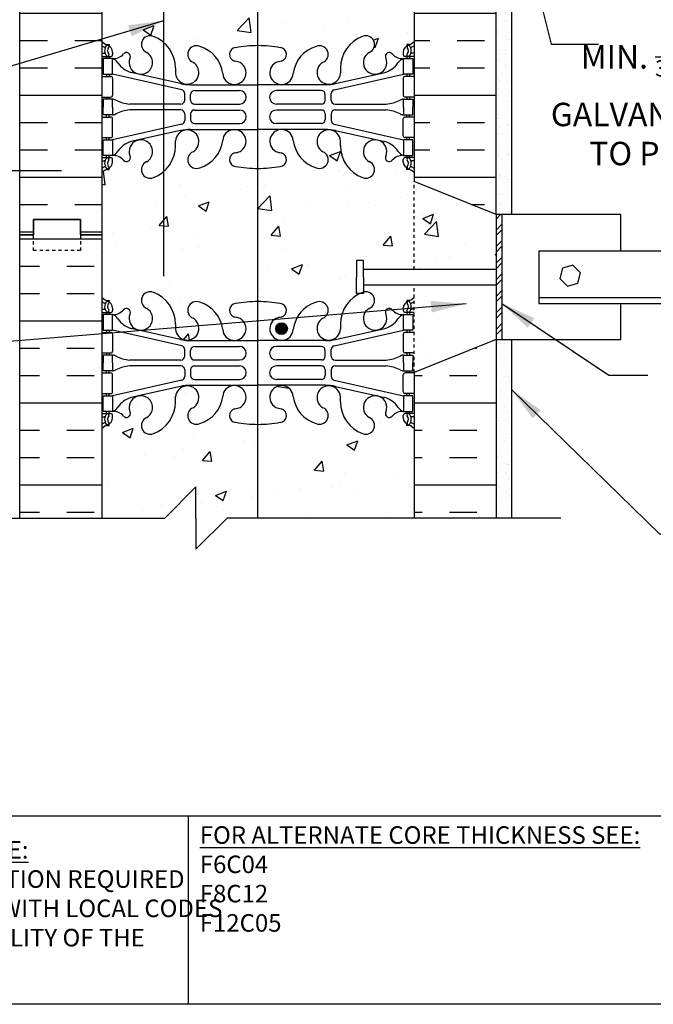
# Model space of a CAD drawing. Units: inches. Extents: x 242.4 to 299.6, y 180 to 251.1.
# Drawn here: x 264.7 to 285, y 180 to 211.5 of the extents above; entities that cross this region are included whole.
import ezdxf

# ---------------------------------------------------------------- set-up
doc = ezdxf.new("R2010")
doc.units = ezdxf.units.IN
doc.header["$LTSCALE"] = 0.5
doc.header["$MEASUREMENT"] = 0
doc.linetypes.add('DASHED2', pattern=[0.375, 0.25, -0.125])
for name, color, linetype in [('HATCH', 12, 'Continuous'), ('line25', 2, 'Continuous'), ('LINE3', 3, 'Continuous'), ('LINE50', 5, 'Continuous'), ('LINE9', 9, 'Continuous'), ('TEXT', 4, 'Continuous'), ('Web_Edge', 9, 'Continuous')]:
    doc.layers.add(name, color=color, linetype=linetype)
doc.styles.add('DIM', font='romans.shx', dxfattribs={"width": 0.7})
doc.styles.add('ROMANS', font='romans.shx', dxfattribs={"height": 1.125})
doc.styles.get("Standard").update_dxf_attribs({"font": 'romans.shx', "height": 1.125})
doc.dimstyles.new('ext_12', dxfattribs={"dimscale": 12, "dimtxt": 0.09375, "dimasz": 0.09375, "dimexe": 0.09375, "dimexo": 0.0625, "dimgap": 0.0625, "dimtad": 1, "dimdec": 1, "dimzin": 3, "dimdsep": 46, "dimlunit": 4, "dimtxsty": 'DIM', "dimcen": 0.09, "dimdle": 0.09375, "dimclrt": 4, "dimadec": 0, "dimazin": 0, "dimtfac": 1, "dimtdec": 1, "dimtmove": 2, "dimatfit": 3, "dimfxl": 0, "dimfrac": 2, "dimtolj": 1, "dimtzin": 0, "dimarcsym": 0})
pattern_1 = [(37.5, (-108.9242, -27.88377), (-0.01574834, 0.48170594), [0, -0.38, 0, -0.425, 0, -0.40625]), (7.5, (-108.9242, -27.8838), (0.4424442, 0.7055365), [0, -0.205, 0, -0.3425, 0, -0.13125]), (327.5, (-109.2317, -27.88377), (0.77853547, 0.00141476), [0, -0.125, 0, -0.45, 0, -0.5875]), (317.5, (-109.2317, -27.8838), (0.75153165, 0.2194189), [0, -0.0625, 0, -0.295, 0, -0.3375])]

msp = doc.modelspace()

# ---------------------------------------------------------------- hatches: boundary and pattern name
at = {"layer": 'HATCH'}
h = msp.add_hatch(dxfattribs=at)
h.set_pattern_fill('AR-CONC', color=256, scale=0.5, style=0)
h.set_pattern_definition([(50, (273.696, 237.8032), (3.5863, -0.31376), [0.375, -4.125]), (355, (273.696, 237.803), (-0.69376, 3.76096), [0.3, -3.3]), (100.451, (273.995, 237.777), (2.89255, 3.4472), [0.3187, -3.5057]), (46.184, (273.696, 238.803), (5.3362, -0.8276), [0.5625, -6.1875]), (96.636, (274.141, 238.734), (4.6733, 4.8706), [0.47805, -5.25856]), (351.184, (273.696, 238.803), (4.6733, 4.8706), [0.45, -4.95]), (21, (274.196, 238.5532), (2.98454, -2.0131), [0.375, -4.125]), (326, (274.196, 238.553), (1.21658, 3.62575), [0.3, -3.3]), (71.451, (274.4448, 238.3854), (4.2011, 1.61265), [0.3187, -3.5057]), (37.5, (273.6961, 237.8032), (0.0608, 1.66447), [0, -3.26, 0, -3.35, 0, -3.3125]), (7.5, (273.696, 237.8032), (1.31535, 1.97206), [0, -1.91, 0, -3.185, 0, -1.2625]), (327.5, (272.5811, 237.8032), (2.669112, -0.112774), [0, -1.25, 0, -3.9, 0, -5.175]), (317.5, (272.081, 237.8032), (2.91593, 0.50052), [0, -1.625, 0, -2.59, 0, -3.675])])
h.paths.add_polyline_path([(277.344, 239.654, 0.08841), (277.198, 239.751), (277.108, 239.751), (277.108, 239.793, -0.249069), (276.998, 240), (276.998, 240.068, -0.414214), (277.06, 240.13), (277.108, 240.13), (277.108, 240.2), (277.003, 240.2, 0.231736), (276.645, 240.049, -0.8344), (276.434, 240.175), (276.445, 240.196, 2.155404), (275.907, 240.002, -1), (275.693, 239.49, -0.311223), (274.984, 240.506), (274.985, 240.671, 1.661382), (274.424, 240.319, -1), (274.21, 239.808, -0.30095), (273.474, 240.68, 1.661382), (272.913, 240.327, 0.055617), (273.092, 240.282, -0.843243), (273.058, 239.849, -0.047544), (272.344, 239.785, -0.000925), (272.33, 239.784), (272.33, 236.59), (277.344, 236.59)])
h.paths.add_polyline_path([(272.33, 239.784, -0.046618), (271.63, 239.849, -0.843243), (271.596, 240.282, 0.055617), (271.775, 240.327, 1.661382), (271.214, 240.68, -0.30095), (270.478, 239.808, -1), (270.264, 240.319, 1.661382), (269.703, 240.671), (269.703, 240.506, -0.217939), (269.321, 239.683), (269.321, 236.59), (269.483, 236.59), (270.483, 235.59), (270.483, 237.59), (271.483, 236.59), (272.33, 236.59)])
h.paths.add_polyline_path([(269.321, 239.683, -0.087358), (268.994, 239.49, -1), (268.781, 240.002, 2.155404), (268.242, 240.196), (268.254, 240.175, -0.834375), (268.042, 240.049, 0.23174), (267.685, 240.2), (267.58, 240.2), (267.58, 240.13), (267.627, 240.13, -0.414214), (267.69, 240.068), (267.69, 240, -0.249069), (267.58, 239.793), (267.58, 239.751), (267.49, 239.751, 0.088416), (267.344, 239.654), (267.344, 236.59), (269.321, 236.59)])
h.paths.add_polyline_path([(275.693, 244.01, -1), (275.907, 243.499, 2.155404), (276.445, 243.304), (276.434, 243.326, -0.834375), (276.645, 243.451, 0.23174), (277.003, 243.3), (277.108, 243.3), (277.108, 243.37), (277.06, 243.37, -0.414214), (276.998, 243.433), (276.998, 243.5, -0.249069), (277.108, 243.707), (277.108, 243.749), (277.198, 243.749, 0.08841), (277.344, 243.846), (277.344, 244.567, 0.336749), (276.682, 244.461, 0.520567), (276.295, 244.461, 0.520567), (275.795, 244.461, 0.259173), (275.344, 244.681, 0.259173), (274.892, 244.461, 0.520567), (274.393, 244.461, 0.520567), (274.006, 244.461, 0.336749), (273.344, 244.567, 0.336749), (272.682, 244.461, 0.520567), (272.295, 244.461, 0.520567), (271.795, 244.461, 0.520567), (270.949, 244.461, 0.520567), (270.667, 244.461, 0.520567), (269.772, 244.461, 0.520567), (269.032, 244.461, 0.520567), (268.339, 244.461, 0.520567), (268.119, 244.461, 0.321585), (267.344, 244.487), (267.344, 243.846, 0.088416), (267.49, 243.749), (267.58, 243.749), (267.58, 243.707, -0.249069), (267.69, 243.5), (267.69, 243.433, -0.414214), (267.627, 243.37), (267.58, 243.37), (267.58, 243.3), (267.685, 243.3, 0.231736), (268.042, 243.451, -0.8344), (268.254, 243.326), (268.242, 243.304, 2.155404), (268.781, 243.499, -1), (268.994, 244.01, -0.311223), (269.703, 242.994), (269.703, 242.829, 1.661382), (270.264, 243.182, -1), (270.478, 243.693, -0.30095), (271.214, 242.82, 1.661382), (271.775, 243.173, 0.055617), (271.596, 243.219, -0.843243), (271.63, 243.651, -0.047544), (272.344, 243.716, -0.047544), (273.058, 243.651, -0.843243), (273.092, 243.219, 0.055617), (272.913, 243.173, 1.661382), (273.474, 242.82, -0.30095), (274.21, 243.693, -1), (274.424, 243.182, 1.661382), (274.985, 242.829), (274.984, 242.994, -0.311223)])
h.paths.add_polyline_path([(273.287, 242.848, -1), (272.912, 242.848, -1)], flags=16)
h.paths.add_polyline_path([(277.344, 234.09), (272.33, 234.09), (272.33, 228.655, -0.000925), (272.344, 228.655, -0.047544), (273.058, 228.59, -0.843243), (273.092, 228.158, 0.055617), (272.913, 228.112, 1.661382), (273.474, 227.759, -0.30095), (274.21, 228.632, -1), (274.424, 228.12, 1.661382), (274.985, 227.768), (274.984, 227.933, -0.311223), (275.693, 228.949, -1), (275.907, 228.438, 2.155404), (276.445, 228.243), (276.434, 228.265, -0.834375), (276.645, 228.39, 0.23174), (277.003, 228.239), (277.108, 228.239), (277.108, 228.309), (277.06, 228.309, -0.414214), (276.998, 228.372), (276.998, 228.439, -0.249069), (277.108, 228.646), (277.108, 228.688), (277.198, 228.688, 0.08841), (277.344, 228.785)])
h.paths.add_polyline_path([(272.33, 234.09), (271.483, 234.09), (270.483, 235.09), (270.483, 233.09), (269.483, 234.09), (269.321, 234.09), (269.321, 228.757, -0.217939), (269.703, 227.933), (269.703, 227.768, 1.661382), (270.264, 228.12, -1), (270.478, 228.632, -0.30095), (271.214, 227.759, 1.661382), (271.775, 228.112, 0.055617), (271.596, 228.158, -0.843243), (271.63, 228.59, -0.046618), (272.33, 228.655)])
h.paths.add_polyline_path([(269.321, 234.09), (267.344, 234.09), (267.344, 228.785, 0.088416), (267.49, 228.688), (267.58, 228.688), (267.58, 228.646, -0.249069), (267.69, 228.439), (267.69, 228.372, -0.414214), (267.627, 228.309), (267.58, 228.309), (267.58, 228.239), (267.685, 228.239, 0.231736), (268.042, 228.39, -0.8344), (268.254, 228.265), (268.242, 228.243, 2.155404), (268.781, 228.438, -1), (268.994, 228.949, -0.087358), (269.321, 228.757)])
h.paths.add_polyline_path([(274.548, 224.59), (274.798, 224.59, -0.414214), (275.048, 224.34), (275.048, 223.34, 0.414214), (275.298, 223.09), (275.363, 223.09), (275.363, 224.59), (275.405, 224.59, -0.229794), (274.984, 225.445), (274.985, 225.61, 1.661382), (274.424, 225.258, -1), (274.21, 224.747, -0.30095), (273.474, 225.619, 1.661382), (272.913, 225.266, 0.055617), (273.092, 225.221, -0.843243), (273.058, 224.788, -0.047544), (272.344, 224.723, -0.000925), (272.33, 224.723), (272.33, 222.75, -0.33841), (272.887, 222.574, -0.520567), (273.771, 222.574, -0.506879), (274.548, 222.59)])
h.paths.add_polyline_path([(272.33, 224.723, -0.046618), (271.63, 224.788, -0.843243), (271.596, 225.221, 0.055617), (271.775, 225.266, 1.661382), (271.214, 225.619, -0.30095), (270.478, 224.747, -1), (270.264, 225.258, 1.661382), (269.703, 225.61), (269.703, 225.445, -0.217939), (269.321, 224.622), (269.321, 222.744, -0.271036), (269.691, 222.574, -0.520567), (270.257, 222.574, -0.520567), (271.11, 222.574, -0.520567), (272.099, 222.574, -0.154874), (272.33, 222.75)])
h.paths.add_polyline_path([(269.321, 224.622, -0.087358), (268.994, 224.429, -1), (268.781, 224.941, 2.155404), (268.242, 225.135), (268.254, 225.114, -0.834375), (268.042, 224.988, 0.23174), (267.685, 225.139), (267.58, 225.139), (267.58, 225.069), (267.627, 225.069, -0.414214), (267.69, 225.007), (267.69, 224.939, -0.249069), (267.58, 224.732), (267.58, 224.69), (267.49, 224.69, 0.088416), (267.344, 224.593), (267.344, 222.588, -0.498935), (267.755, 222.574, -0.520567), (268.291, 222.574, -0.520567), (269.03, 222.574, -0.218677), (269.321, 222.744)])
h.paths.add_polyline_path([(277.344, 198.401, 0.08841), (277.198, 198.498), (277.108, 198.498), (277.108, 198.54, -0.249069), (276.998, 198.747), (276.998, 198.814, -0.414214), (277.06, 198.877), (277.108, 198.877), (277.108, 198.947), (277.003, 198.947, 0.231736), (276.645, 198.796, -0.8344), (276.434, 198.921), (276.445, 198.943, 2.155404), (275.907, 198.748, -1), (275.693, 198.237, -0.311223), (274.984, 199.253), (274.985, 199.418, 1.661382), (274.424, 199.065, -1), (274.21, 198.554, -0.30095), (273.474, 199.427, 1.661382), (272.913, 199.074, 0.055617), (273.092, 199.028, -0.843243), (273.058, 198.596, -0.047544), (272.344, 198.531, -0.000925), (272.33, 198.531), (272.33, 195.534), (277.344, 195.534)])
h.paths.add_polyline_path([(277.344, 206.305), (277.344, 206.593, 0.08841), (277.198, 206.69), (277.108, 206.69), (277.108, 206.732, -0.249069), (276.998, 206.939), (276.998, 207.007, -0.414214), (277.06, 207.069), (277.108, 207.069), (277.108, 207.139), (277.003, 207.139, 0.231736), (276.645, 206.988, -0.8344), (276.434, 207.114), (276.445, 207.135, 2.155404), (275.907, 206.941, -1), (275.693, 206.429, -0.311223), (274.984, 207.445), (274.985, 207.61, 1.661382), (274.424, 207.258, -1), (274.21, 206.747, -0.30095), (273.474, 207.619, 1.661382), (272.913, 207.266, 0.055617), (273.092, 207.221, -0.843243), (273.058, 206.788, -0.047544), (272.344, 206.723, -0.000925), (272.33, 206.723), (272.33, 202.462, -0.000925), (272.344, 202.462, -0.047544), (273.058, 202.398, -0.843243), (273.092, 201.965, 0.055617), (272.913, 201.92, 1.661382), (273.474, 201.567, -0.30095), (274.21, 202.439, -1), (274.424, 201.928, 1.661382), (274.985, 201.575), (274.984, 201.74, -0.286808), (275.603, 202.718), (275.503, 202.718), (275.503, 203.247), (275.503, 203.775), (275.729, 203.775), (275.729, 203.497), (277.344, 203.497)])
h.paths.add_polyline_path([(273.287, 201.595, -1), (272.912, 201.595, -1)], flags=16)
h.paths.add_polyline_path([(277.197, 202.46, -0.087296), (277.24, 202.385, -0.376955), (277.251, 202.41, 0.044612), (277.344, 202.464), (277.344, 202.997), (275.729, 202.997), (275.729, 202.769, -0.933253), (275.907, 202.245, 2.155404), (276.445, 202.051), (276.434, 202.072, -0.834375), (276.645, 202.198, 0.23174), (277.003, 202.047), (277.108, 202.047), (277.108, 202.117), (277.155, 202.118, -0.65227), (277.122, 202.193, 0.373015), (277.128, 202.403, -1.01992)], flags=17)
h.paths.add_polyline_path([(277.344, 221.09), (277.313, 221.09), (277.313, 222.59), (275.813, 222.59), (275.813, 220.778, -0.800457), (275.907, 220.245, 0.081606), (275.813, 220.168), (275.813, 219.672, 0.831459), (276.445, 220.051), (276.434, 220.072, -0.834375), (276.645, 220.198, 0.23174), (277.003, 220.047), (277.108, 220.047), (277.108, 220.117), (277.06, 220.117, -0.414214), (276.998, 220.179), (276.998, 220.247, -0.249069), (277.108, 220.454), (277.108, 220.496), (277.198, 220.496, 0.08841), (277.344, 220.593)])
h.paths.add_polyline_path([(275.313, 222.59), (274.548, 222.59, 0.506879), (273.771, 222.574, 0.520567), (272.887, 222.574, 0.520567), (272.099, 222.574, 0.520567), (271.11, 222.574, 0.520567), (270.257, 222.574, 0.520567), (269.691, 222.574, 0.271036), (269.321, 222.744), (269.321, 220.564, -0.217939), (269.703, 219.74), (269.703, 219.575, 1.661382), (270.264, 219.928, -1), (270.478, 220.439, -0.30095), (271.214, 219.567, 1.661382), (271.775, 219.92, 0.055617), (271.596, 219.965, -0.843243), (271.63, 220.398, -0.047544), (272.344, 220.462, -0.047544), (273.058, 220.398, -0.843243), (273.092, 219.965, 0.055617), (272.913, 219.92, 1.661382), (273.474, 219.567, -0.30095), (274.21, 220.439, -1), (274.424, 219.928, 1.661382), (274.985, 219.575), (274.984, 219.74, -0.20032), (275.313, 220.515)])
h.paths.add_polyline_path([(271.775, 219.595, -1), (271.4, 219.595, -1)], flags=16)
h.paths.add_polyline_path([(269.321, 222.744, 0.218677), (269.03, 222.574, 0.520567), (268.291, 222.574, 0.520567), (267.755, 222.574, 0.498935), (267.344, 222.588), (267.344, 220.593, 0.088416), (267.49, 220.496), (267.58, 220.496), (267.58, 220.454, -0.249069), (267.69, 220.247), (267.69, 220.179, -0.414214), (267.627, 220.117), (267.58, 220.117), (267.58, 220.047), (267.685, 220.047, 0.231736), (268.042, 220.198, -0.8344), (268.254, 220.072), (268.242, 220.051, 2.155404), (268.781, 220.245, -1), (268.994, 220.756, -0.087358), (269.321, 220.564)])
h.paths.add_polyline_path([(277.344, 216.401, 0.08841), (277.198, 216.498), (277.108, 216.498), (277.108, 216.54, -0.249069), (276.998, 216.747), (276.998, 216.814, -0.414214), (277.06, 216.877), (277.108, 216.877), (277.108, 216.947), (277.003, 216.947, 0.231736), (276.645, 216.796, -0.8344), (276.434, 216.921), (276.445, 216.943, 2.155404), (275.907, 216.748, -1), (275.693, 216.237, -0.311223), (274.984, 217.253), (274.985, 217.418, 1.661382), (274.424, 217.065, -1), (274.21, 216.554, -0.30095), (273.474, 217.427, 1.661382), (272.913, 217.074, 0.055617), (273.092, 217.028, -0.843243), (273.058, 216.596, -0.047544), (272.344, 216.531, -0.000925), (272.33, 216.531), (272.33, 210.655, -0.000925), (272.344, 210.655, -0.047544), (273.058, 210.59, -0.843243), (273.092, 210.158, 0.055617), (272.913, 210.112, 1.661382), (273.474, 209.759, -0.30095), (274.21, 210.632, -1), (274.424, 210.12, 1.661382), (274.985, 209.768), (274.984, 209.933, -0.311223), (275.693, 210.949, -1), (275.907, 210.438, 2.155404), (276.445, 210.243), (276.434, 210.265, -0.834375), (276.645, 210.39, 0.23174), (277.003, 210.239), (277.108, 210.239), (277.108, 210.309), (277.06, 210.309, -0.414214), (276.998, 210.372), (276.998, 210.439, -0.249069), (277.108, 210.646), (277.108, 210.688), (277.198, 210.688, 0.08841), (277.344, 210.785)])
h.paths.add_polyline_path([(272.33, 216.531, -0.046618), (271.63, 216.596, -0.843243), (271.596, 217.028, 0.055617), (271.775, 217.074, 1.661382), (271.214, 217.427, -0.30095), (270.478, 216.554, -1), (270.264, 217.065, 1.661382), (269.703, 217.418), (269.703, 217.253, -0.217939), (269.321, 216.429), (269.321, 210.757, -0.217939), (269.703, 209.933), (269.703, 209.768, 1.661382), (270.264, 210.12, -1), (270.478, 210.632, -0.30095), (271.214, 209.759, 1.661382), (271.775, 210.112, 0.055617), (271.596, 210.158, -0.843243), (271.63, 210.59, -0.046618), (272.33, 210.655)])
h.paths.add_polyline_path([(269.321, 216.429, -0.087358), (268.994, 216.237, -1), (268.781, 216.748, 2.155404), (268.242, 216.943), (268.254, 216.921, -0.834375), (268.042, 216.796, 0.23174), (267.685, 216.947), (267.58, 216.947), (267.58, 216.877), (267.627, 216.877, -0.414214), (267.69, 216.814), (267.69, 216.747, -0.249069), (267.58, 216.54), (267.58, 216.498), (267.49, 216.498, 0.088416), (267.344, 216.401), (267.344, 210.785, 0.088416), (267.49, 210.688), (267.58, 210.688), (267.58, 210.646, -0.249069), (267.69, 210.439), (267.69, 210.372, -0.414214), (267.627, 210.309), (267.58, 210.309), (267.58, 210.239), (267.685, 210.239, 0.231736), (268.042, 210.39, -0.8344), (268.254, 210.265), (268.242, 210.243, 2.155404), (268.781, 210.438, -1), (268.994, 210.949, -0.087358), (269.321, 210.757)])
h.paths.add_polyline_path([(279.969, 205.247), (277.344, 206.305), (277.344, 203.497), (279.969, 203.497)])
h.paths.add_polyline_path([(279.969, 202.997), (277.344, 202.997), (277.344, 200.188), (279.969, 201.247)])
h.paths.add_polyline_path([(272.33, 206.723, -0.046618), (271.63, 206.788, -0.843243), (271.596, 207.221, 0.055617), (271.775, 207.266, 1.661382), (271.214, 207.619, -0.30095), (270.478, 206.747, -1), (270.264, 207.258, 1.661382), (269.703, 207.61), (269.703, 207.445, -0.311223), (268.994, 206.429, -1), (268.781, 206.941, 2.155404), (268.242, 207.135), (268.254, 207.114, -0.834375), (268.042, 206.988, 0.23174), (267.685, 207.139), (267.58, 207.139), (267.58, 207.069), (267.627, 207.069, -0.414214), (267.69, 207.007), (267.69, 206.939, -0.249069), (267.58, 206.732), (267.58, 206.69), (267.49, 206.69, 0.088416), (267.344, 206.593), (267.344, 204.593), (267.344, 202.593, 0.088416), (267.49, 202.496), (267.58, 202.496), (267.58, 202.454, -0.249069), (267.69, 202.247), (267.69, 202.179, -0.414214), (267.627, 202.117), (267.58, 202.117), (267.58, 202.047), (267.685, 202.047, 0.231736), (268.042, 202.198, -0.8344), (268.254, 202.072), (268.242, 202.051, 2.155404), (268.781, 202.245, -1), (268.994, 202.756, -0.311223), (269.703, 201.74), (269.703, 201.575, 1.661382), (270.264, 201.928, -1), (270.478, 202.439, -0.30095), (271.214, 201.567, 1.661382), (271.775, 201.92, 0.055617), (271.596, 201.965, -0.843243), (271.63, 202.398, -0.046618), (272.33, 202.462)])
h.paths.add_polyline_path([(272.33, 198.531, -0.046618), (271.63, 198.596, -0.843243), (271.596, 199.028, 0.055617), (271.775, 199.074, 1.661382), (271.214, 199.427, -0.30095), (270.478, 198.554, -1), (270.264, 199.065, 1.661382), (269.703, 199.418), (269.703, 199.273, -0.316114), (268.994, 198.237, -1), (268.781, 198.748, 2.155404), (268.242, 198.943), (268.254, 198.921, -0.834375), (268.042, 198.796, 0.23174), (267.685, 198.947), (267.58, 198.947), (267.58, 198.877), (267.627, 198.877, -0.414214), (267.69, 198.814), (267.69, 198.747, -0.249069), (267.58, 198.54), (267.58, 198.498), (267.49, 198.498, 0.088416), (267.344, 198.401), (267.344, 195.534), (269.358, 195.534), (270.358, 196.534), (270.358, 195.534), (270.358, 194.534), (271.358, 195.534), (272.33, 195.534)])
h = msp.add_hatch(dxfattribs=at)
h.set_pattern_fill('INSUL', color=256, scale=7, style=0)
h.set_pattern_definition([(0, (278.723, 214.316), (0, 2.625), []), (0, (278.723, 215.191), (0, 2.625), [0.875, -0.875]), (0, (278.723, 216.066), (0, 2.625), [0.875, -0.875])])
h.paths.add_polyline_path([(279.969, 222.593), (279.531, 222.593), (279.531, 222.093), (278.031, 222.093), (278.031, 222.593), (277.344, 222.593), (277.344, 221.09), (277.344, 206.305), (279.969, 205.247)])
h.paths.add_polyline_path([(264.719, 204.593), (265.156, 204.593), (265.156, 205.093), (266.656, 205.093), (266.656, 204.593), (267.344, 204.593), (267.344, 222.593), (266.656, 222.593), (266.656, 223.093), (265.156, 223.093), (265.156, 222.593), (264.719, 222.593)])
h = msp.add_hatch(dxfattribs=at)
h.set_pattern_fill('AR-SAND', color=256, scale=0.25, style=0)
h.set_pattern_definition(pattern_1)
h.paths.add_polyline_path([(279.969, 205.534), (279.969, 205.247), (280.469, 205.247), (280.469, 223.09), (280.234, 223.09), (279.969, 223.09)])
h = msp.add_hatch(dxfattribs=at)
h.set_pattern_fill('AR-CONC', color=256, scale=0.5, style=0)
h.set_pattern_definition([(50, (0, 0), (3.5863, -0.31376), [0.375, -4.125]), (355, (0, 0), (-0.693757, 3.76096), [0.3, -3.3]), (100.4514, (0.299, -0.026), (2.892547, 3.447198), [0.3187, -3.50571]), (46.1842, (0, 1), (5.336205, -0.827595), [0.5625, -6.1875]), (96.6356, (0.4447, 0.931), (4.67331, 4.87059), [0.47805, -5.258565]), (351.1842, (0, 1), (4.67331, 4.87059), [0.45, -4.95]), (21, (0.5, 0.75), (2.984535, -2.013094), [0.375, -4.125]), (326, (0.5, 0.75), (1.216577, 3.62575), [0.3, -3.3]), (71.4514, (0.7487, 0.5822), (4.201113, 1.612652), [0.3187, -3.50571]), (37.5, (0, 0), (0.0607993, 1.6644693), [0, -3.26, 0, -3.35, 0, -3.3125]), (7.5, (0, 0), (1.315348, 1.972059), [0, -1.91, 0, -3.185, 0, -1.2625]), (327.5, (-1.115, 0), (2.669112, -0.1127744), [0, -1.25, 0, -3.9, 0, -5.175]), (317.5, (-1.615, 0), (2.915931, 0.500525), [0, -1.625, 0, -2.59, 0, -3.675])])
h.paths.add_polyline_path([(276.998, 207.09, -0.414214), (277.06, 207.152), (277.108, 207.152), (277.108, 207.222), (277.003, 207.222), (274.785, 206.726, 0.188749), (274.71, 206.675), (276.998, 206.675)])
h = msp.add_hatch(dxfattribs=at)
h.set_pattern_fill('ANSI32', color=256, style=0)
h.set_pattern_definition([(45, (-108.7367, -25.38627), (-0.26516504, 0.26516504), []), (45, (-108.55993, -25.38627), (-0.26516504, 0.26516504), [])])
h.paths.add_polyline_path([(280.156, 205.247), (279.969, 205.247), (279.969, 201.247), (280.156, 201.247)])
h = msp.add_hatch(dxfattribs=at)
h.set_pattern_fill('INSUL', color=256, scale=7, style=0)
h.set_pattern_definition([(0, (278.476, 196.5947), (0, 2.625), []), (0, (278.476, 197.4697), (0, 2.625), [0.875, -0.875]), (0, (278.476, 198.3447), (0, 2.625), [0.875, -0.875])])
h.paths.add_polyline_path([(279.969, 201.247), (277.344, 200.188), (277.344, 195.534), (279.969, 195.534)])
h.paths.add_polyline_path([(264.719, 195.534), (267.344, 195.534), (267.344, 204.593), (266.656, 204.593), (266.656, 205.093), (265.156, 205.093), (265.156, 204.593), (264.719, 204.593)])
h = msp.add_hatch(dxfattribs=at)
h.set_pattern_fill('AR-SAND', color=256, scale=0.25, style=0)
h.set_pattern_definition(pattern_1)
h.paths.add_polyline_path([(280.469, 201.247), (279.969, 201.247), (279.969, 195.534), (280.469, 195.534)])
at = {"layer": 'LINE3'}
h = msp.add_hatch(color=256, dxfattribs=at)
h.paths.add_polyline_path([(273.284, 201.629, 0.831395), (272.915, 201.629)])
h.paths.add_polyline_path([(273.287, 201.595, 0.045935), (273.284, 201.629), (272.915, 201.629, 0.045935), (272.912, 201.595, 1)])

# ---------------------------------------------------------------- linework, layer by layer
at = {"layer": 'line25'}
for p, q in [((267.344, 222.593), (267.344, 204.593)), ((277.344, 222.593), (277.344, 206.305)), ((279.969, 205.247), (277.344, 206.305)), ((280.156, 205.247), (280.156, 201.247)), ((267.344, 204.593), (267.344, 195.534)), ((281.344, 204.09), (288.406, 204.09)), ((281.344, 204.09), (281.344, 202.403)), ((275.729, 203.497), (279.969, 203.497)), ((275.729, 202.997), (279.969, 202.997)), ((281.344, 202.59), (289.241, 202.59)), ((281.344, 202.403), (289.053, 202.403)), ((279.969, 201.247), (277.344, 200.188)), ((277.344, 200.188), (277.344, 195.534))]:
    msp.add_line(p, q, dxfattribs=at)
at = {"layer": 'line25', "color": 12}
for p, q in [((283.969, 205.247), (279.969, 205.247)), ((283.969, 204.09), (283.969, 205.247)), ((283.969, 201.247), (283.969, 202.403)), ((279.969, 201.247), (283.969, 201.247))]:
    msp.add_line(p, q, dxfattribs=at)
at = {"layer": 'line25'}
for points in [[(280.156, 205.247), (279.969, 205.247), (279.969, 201.247), (280.156, 201.247)], [(275.729, 203.247), (275.729, 203.775), (275.503, 203.775), (275.503, 203.247)], [(275.729, 203.247), (275.729, 202.718), (275.503, 202.718), (275.503, 203.247)]]:
    msp.add_lwpolyline(points, dxfattribs=at)
at = {"layer": 'line25', "color": 12}
msp.add_lwpolyline([(282.432, 203.623), (282.1, 203.534), (282.011, 203.202), (282.254, 202.959), (282.586, 203.048), (282.675, 203.38)], close=True, dxfattribs=at)
at = {"layer": 'LINE3'}
for p, q in [((269.321, 234.09), (269.321, 203.272)), ((272.33, 221.25), (272.33, 195.534))]:
    msp.add_line(p, q, dxfattribs=at)
msp.add_circle((273.1, 201.595), 0.188, dxfattribs=at)
at = {"layer": 'LINE50', "color": 9}
for p, q in [((280.469, 205.247), (280.469, 223.09)), ((280.469, 195.534), (280.469, 201.247))]:
    msp.add_line(p, q, dxfattribs=at)
at = {"layer": 'LINE50'}
for p, q in [((264.719, 204.593), (264.719, 222.593)), ((279.969, 205.247), (279.969, 222.593)), ((264.719, 195.534), (264.719, 204.593)), ((279.969, 201.247), (279.969, 195.534))]:
    msp.add_line(p, q, dxfattribs=at)
for points in [[(267.344, 204.593), (266.656, 204.593), (266.656, 205.093), (265.156, 205.093), (265.156, 204.593), (264.719, 204.593)], [(264.719, 204.593), (265.156, 204.593), (265.156, 205.093), (266.656, 205.093), (266.656, 204.593), (267.344, 204.593)]]:
    msp.add_lwpolyline(points, dxfattribs=at)
at = {"layer": 'LINE9'}
for p, q in [((264.208, 206.656), (266.054, 206.656)), ((270.358, 196.534), (269.358, 195.534)), ((270.358, 195.534), (270.358, 196.534)), ((258.668, 195.534), (269.358, 195.534)), ((270.358, 195.534), (270.358, 194.534)), ((270.358, 194.534), (271.358, 195.534)), ((282.047, 195.534), (271.358, 195.534))]:
    msp.add_line(p, q, dxfattribs=at)
at = {"layer": 'LINE9', "linetype": 'DASHED2', "ltscale": 0.5}
for p, q in [((277.344, 203.497), (277.344, 206.305)), ((277.344, 200.188), (277.344, 202.997))]:
    msp.add_line(p, q, dxfattribs=at)
at = {"layer": 'LINE9', "linetype": 'DASHED2', "ltscale": 0.15}
msp.add_lwpolyline([(266.656, 204.593), (266.656, 204.593), (266.656, 204.093), (265.156, 204.093), (265.156, 204.593), (265.156, 204.593)], dxfattribs=at)
msp.add_lwpolyline([(266.656, 204.593), (266.656, 204.593), (266.656, 204.093), (265.156, 204.093), (265.156, 204.593), (265.156, 204.593)], dxfattribs=at)
at = {"layer": 'TEXT'}
msp.add_lwpolyline([(257.123, 186.005), (270.106, 186.005), (270.106, 179.967), (257.123, 179.967)], close=True, dxfattribs=at)
msp.add_lwpolyline([(270.106, 186.005), (287.767, 186.005), (287.767, 179.967), (270.106, 179.967)], dxfattribs=at)
at = {"layer": 'Web_Edge'}
for p, q in [((267.49, 210.688), (267.58, 210.688)), ((267.58, 210.688), (267.58, 210.646)), ((277.198, 210.688), (277.108, 210.688)), ((277.108, 210.688), (277.108, 210.646)), ((267.344, 210.409), (267.422, 210.409)), ((267.344, 210.309), (267.627, 210.309)), ((267.49, 210.309), (267.49, 210.239)), ((267.58, 210.309), (267.58, 210.239)), ((267.69, 210.439), (267.69, 210.372)), ((268.242, 210.243), (268.254, 210.265)), ((276.445, 210.243), (276.434, 210.265)), ((276.998, 210.439), (276.998, 210.372)), ((277.344, 210.309), (277.06, 210.309)), ((277.108, 210.309), (277.108, 210.239)), ((277.198, 210.309), (277.198, 210.239)), ((277.344, 210.409), (277.266, 210.409)), ((269.703, 209.933), (269.703, 209.768)), ((274.984, 209.933), (274.985, 209.768)), ((267.344, 209.669), (267.627, 209.669)), ((267.49, 209.739), (267.49, 209.669)), ((267.58, 209.739), (267.58, 209.669)), ((269.902, 209.242), (267.685, 209.739)), ((267.69, 209.607), (267.69, 209.072)), ((269.859, 209.441), (268.278, 209.794)), ((274.785, 209.242), (277.003, 209.739)), ((274.829, 209.441), (276.409, 209.794)), ((276.998, 209.607), (276.998, 209.072)), ((277.344, 209.669), (277.06, 209.669)), ((277.108, 209.739), (277.108, 209.669)), ((277.198, 209.739), (277.198, 209.669)), ((270.186, 209.405), (272.344, 209.405)), ((274.502, 209.405), (272.344, 209.405)), ((267.344, 209.009), (267.627, 209.009)), ((267.49, 209.009), (267.49, 208.939)), ((267.58, 209.009), (267.58, 208.939)), ((270, 208.908), (270, 209.12)), ((270.188, 208.909), (270.188, 209.093)), ((270.313, 209.218), (271.752, 209.218)), ((274.375, 209.218), (272.936, 209.218)), ((274.5, 208.909), (274.5, 209.093)), ((274.688, 208.908), (274.688, 209.12)), ((277.344, 209.009), (277.06, 209.009)), ((277.108, 209.009), (277.108, 208.939)), ((277.198, 209.009), (277.198, 208.939)), ((269.875, 208.783), (268.238, 208.783)), ((270.313, 208.784), (271.752, 208.784)), ((274.375, 208.784), (272.936, 208.784)), ((274.813, 208.783), (276.45, 208.783)), ((267.344, 208.369), (267.627, 208.369)), ((267.49, 208.369), (267.49, 208.439)), ((267.58, 208.369), (267.58, 208.439)), ((269.875, 208.595), (268.238, 208.595)), ((270, 208.47), (270, 208.258)), ((270.188, 208.469), (270.188, 208.285)), ((270.313, 208.594), (271.752, 208.594)), ((274.375, 208.594), (272.936, 208.594)), ((274.5, 208.469), (274.5, 208.285)), ((274.688, 208.47), (274.688, 208.258)), ((274.813, 208.595), (276.45, 208.595)), ((277.344, 208.369), (277.06, 208.369)), ((277.108, 208.369), (277.108, 208.439)), ((277.198, 208.369), (277.198, 208.439)), ((269.902, 208.136), (267.685, 207.639)), ((267.69, 207.772), (267.69, 208.307)), ((270.313, 208.16), (271.752, 208.16)), ((274.375, 208.16), (272.936, 208.16)), ((274.785, 208.136), (277.003, 207.639)), ((276.998, 207.772), (276.998, 208.307)), ((267.344, 207.709), (267.627, 207.709)), ((267.49, 207.639), (267.49, 207.709)), ((267.58, 207.639), (267.58, 207.709)), ((269.859, 207.937), (268.278, 207.584)), ((270.186, 207.973), (272.344, 207.973)), ((274.502, 207.973), (272.344, 207.973)), ((274.829, 207.937), (276.409, 207.584)), ((277.344, 207.709), (277.06, 207.709)), ((277.108, 207.639), (277.108, 207.709)), ((277.198, 207.639), (277.198, 207.709)), ((269.703, 207.445), (269.703, 207.61)), ((274.984, 207.445), (274.985, 207.61)), ((267.49, 207.069), (267.49, 207.139)), ((267.58, 207.069), (267.58, 207.139)), ((268.242, 207.135), (268.254, 207.114)), ((276.445, 207.135), (276.434, 207.114)), ((277.108, 207.069), (277.108, 207.139)), ((277.198, 207.069), (277.198, 207.139)), ((267.344, 207.069), (267.627, 207.069)), ((267.344, 206.969), (267.422, 206.969)), ((267.69, 206.939), (267.69, 207.007)), ((276.998, 206.939), (276.998, 207.007)), ((277.344, 207.069), (277.06, 207.069)), ((277.344, 206.969), (277.266, 206.969)), ((267.49, 206.69), (267.58, 206.69)), ((267.58, 206.69), (267.58, 206.732)), ((277.108, 206.69), (277.108, 206.732)), ((277.198, 206.69), (277.108, 206.69)), ((267.49, 202.496), (267.58, 202.496)), ((267.58, 202.496), (267.58, 202.454)), ((277.198, 202.496), (277.108, 202.496)), ((277.108, 202.496), (277.108, 202.454)), ((267.344, 202.217), (267.422, 202.217)), ((267.344, 202.117), (267.627, 202.117)), ((267.49, 202.117), (267.49, 202.047)), ((267.58, 202.117), (267.58, 202.047)), ((267.69, 202.247), (267.69, 202.179)), ((268.242, 202.051), (268.254, 202.072)), ((276.445, 202.051), (276.434, 202.072)), ((276.998, 202.247), (276.998, 202.179)), ((277.344, 202.117), (277.06, 202.117)), ((277.108, 202.117), (277.108, 202.047)), ((277.198, 202.117), (277.198, 202.047)), ((277.344, 202.217), (277.266, 202.217)), ((269.703, 201.74), (269.703, 201.575)), ((274.984, 201.74), (274.985, 201.575)), ((267.344, 201.477), (267.627, 201.477)), ((267.49, 201.547), (267.49, 201.477)), ((267.58, 201.547), (267.58, 201.477)), ((269.902, 201.05), (267.685, 201.547)), ((267.69, 201.414), (267.69, 200.879)), ((269.859, 201.248), (268.278, 201.601)), ((274.785, 201.05), (277.003, 201.547)), ((274.829, 201.248), (276.409, 201.601)), ((276.998, 201.414), (276.998, 200.879)), ((277.344, 201.477), (277.06, 201.477)), ((277.108, 201.547), (277.108, 201.477)), ((277.198, 201.547), (277.198, 201.477)), ((270.186, 201.212), (272.344, 201.212)), ((274.502, 201.212), (272.344, 201.212)), ((267.344, 200.817), (267.627, 200.817)), ((267.49, 200.817), (267.49, 200.747)), ((267.58, 200.817), (267.58, 200.747)), ((270, 200.716), (270, 200.928)), ((270.188, 200.717), (270.188, 200.901)), ((270.313, 201.026), (271.752, 201.026)), ((274.375, 201.026), (272.936, 201.026)), ((274.5, 200.717), (274.5, 200.901)), ((274.688, 200.716), (274.688, 200.928)), ((277.344, 200.817), (277.06, 200.817)), ((277.108, 200.817), (277.108, 200.747)), ((277.198, 200.817), (277.198, 200.747)), ((269.875, 200.591), (268.238, 200.591)), ((270.313, 200.592), (271.752, 200.592)), ((274.375, 200.592), (272.936, 200.592)), ((274.813, 200.591), (276.45, 200.591)), ((267.344, 200.177), (267.627, 200.177)), ((267.49, 200.177), (267.49, 200.247)), ((267.58, 200.177), (267.58, 200.247)), ((269.875, 200.403), (268.238, 200.403)), ((270, 200.278), (270, 200.065)), ((270.188, 200.277), (270.188, 200.093)), ((270.313, 200.402), (271.752, 200.402)), ((274.375, 200.402), (272.936, 200.402)), ((274.5, 200.277), (274.5, 200.093)), ((274.688, 200.278), (274.688, 200.065)), ((274.813, 200.403), (276.45, 200.403)), ((277.344, 200.177), (277.06, 200.177)), ((277.108, 200.177), (277.108, 200.247)), ((277.198, 200.177), (277.198, 200.247)), ((269.902, 199.943), (267.685, 199.447)), ((267.69, 199.579), (267.69, 200.114)), ((270.313, 199.968), (271.752, 199.968)), ((274.375, 199.968), (272.936, 199.968)), ((274.785, 199.943), (277.003, 199.447)), ((276.998, 199.579), (276.998, 200.114)), ((267.344, 199.517), (267.627, 199.517)), ((267.49, 199.447), (267.49, 199.517)), ((267.58, 199.447), (267.58, 199.517)), ((269.859, 199.745), (268.278, 199.392)), ((270.186, 199.781), (272.344, 199.781)), ((274.502, 199.781), (272.344, 199.781)), ((274.829, 199.745), (276.409, 199.392)), ((277.344, 199.517), (277.06, 199.517)), ((277.108, 199.447), (277.108, 199.517)), ((277.198, 199.447), (277.198, 199.517)), ((269.703, 199.253), (269.703, 199.418)), ((274.984, 199.253), (274.985, 199.418)), ((267.49, 198.877), (267.49, 198.947)), ((267.58, 198.877), (267.58, 198.947)), ((268.242, 198.943), (268.254, 198.921)), ((276.445, 198.943), (276.434, 198.921)), ((277.108, 198.877), (277.108, 198.947)), ((277.198, 198.877), (277.198, 198.947)), ((267.344, 198.877), (267.627, 198.877)), ((267.344, 198.777), (267.422, 198.777)), ((267.69, 198.747), (267.69, 198.814)), ((276.998, 198.747), (276.998, 198.814)), ((277.344, 198.877), (277.06, 198.877)), ((277.344, 198.777), (277.266, 198.777)), ((267.49, 198.498), (267.58, 198.498)), ((267.58, 198.498), (267.58, 198.54)), ((277.108, 198.498), (277.108, 198.54)), ((277.198, 198.498), (277.108, 198.498))]:
    msp.add_line(p, q, dxfattribs=at)
for points in [[(267.385, 209.739), (267.685, 209.739), (267.685, 210.239), (267.385, 210.239)], [(277.303, 209.739), (277.003, 209.739), (277.003, 210.239), (277.303, 210.239)], [(267.385, 207.639), (267.685, 207.639), (267.685, 207.139), (267.385, 207.139)], [(277.303, 207.639), (277.003, 207.639), (277.003, 207.139), (277.303, 207.139)], [(267.385, 201.547), (267.685, 201.547), (267.685, 202.047), (267.385, 202.047)], [(277.303, 201.547), (277.003, 201.547), (277.003, 202.047), (277.303, 202.047)], [(267.385, 199.447), (267.685, 199.447), (267.685, 198.947), (267.385, 198.947)], [(277.303, 199.447), (277.003, 199.447), (277.003, 198.947), (277.303, 198.947)]]:
    msp.add_lwpolyline(points, close=True, dxfattribs=at)
for points in [[(267.685, 208.689), (267.685, 208.939), (267.385, 208.939), (267.385, 208.689)], [(267.685, 208.689), (267.685, 208.439), (267.385, 208.439), (267.385, 208.689)], [(277.003, 208.689), (277.003, 208.939), (277.303, 208.939), (277.303, 208.689)], [(277.003, 208.689), (277.003, 208.439), (277.303, 208.439), (277.303, 208.689)], [(267.685, 200.497), (267.685, 200.747), (267.385, 200.747), (267.385, 200.497)], [(267.685, 200.497), (267.685, 200.247), (267.385, 200.247), (267.385, 200.497)], [(277.003, 200.497), (277.003, 200.747), (277.303, 200.747), (277.303, 200.497)], [(277.003, 200.497), (277.003, 200.247), (277.303, 200.247), (277.303, 200.497)]]:
    msp.add_lwpolyline(points, dxfattribs=at)
for centre, radius, start, end in [((268.888, 210.693), 0.277, 67.32, 247.32), ((268.612, 209.926), 1.092, 0.3332, 69.4825), ((276.076, 209.926), 1.092, 110.5175, 179.6668), ((275.8, 210.693), 0.277, 292.68, 112.68), ((267.69, 211.146), 0.5, 226.2109, 250.5288), ((267.69, 211.146), 0.6, 234.7832, 245.0748), ((267.684, 210.494), 0.25, 140.1145, 222.4609), ((267.428, 210.583), 0.021, 343.464, 63.9957), ((267.526, 210.625), 0.045, 321.448, 139.1879), ((267.44, 210.439), 0.25, 0, 70.5288), ((267.684, 210.494), 0.16, 140.0001, 222.4609), ((270.371, 210.376), 0.277, 67.32, 247.32), ((270.187, 209.639), 1.034, 6.6669, 73.6635), ((271.65, 210.371), 0.22, 95.1835, 255.7396), ((272.327, 206.877), 3.777, 89.7394, 100.6275), ((272.361, 206.877), 3.777, 79.3725, 90.2606), ((273.038, 210.371), 0.22, 284.2604, 84.8165), ((274.501, 209.639), 1.034, 106.3365, 173.3331), ((274.317, 210.376), 0.277, 292.68, 112.68), ((277.248, 210.439), 0.25, 109.4712, 180), ((277.162, 210.625), 0.045, 40.8121, 218.552), ((277.004, 210.494), 0.16, 317.5391, 39.9999), ((276.998, 211.146), 0.5, 289.4712, 313.7878), ((277.004, 210.494), 0.25, 317.5391, 39.8855), ((277.26, 210.583), 0.021, 116.0043, 196.536), ((276.998, 211.146), 0.6, 294.9252, 305.2158), ((267.422, 210.429), 0.0196, 269.4032, 15.4901), ((267.532, 210.355), 0.045, 222.4609, 42.4609), ((267.627, 210.372), 0.0625, 270, 0), ((267.709, 210.68), 0.441, 266.7976, 318.9873), ((267.562, 209.896), 0.364, 34.9775, 70.3387), ((268.137, 210.308), 0.125, 339.6243, 138.9873), ((268.594, 210.113), 0.375, 159.6243, 60.0685), ((276.094, 210.113), 0.375, 119.9315, 20.3757), ((276.551, 210.308), 0.125, 41.0127, 200.3757), ((276.978, 210.68), 0.441, 221.0127, 273.2024), ((277.125, 209.896), 0.364, 109.6613, 145.0225), ((277.06, 210.372), 0.0625, 180, 270), ((277.155, 210.355), 0.045, 137.5391, 317.5391), ((277.266, 210.429), 0.0196, 164.5099, 270.5968), ((268.486, 210.508), 0.743, 212.7919, 253.8107), ((270.077, 209.795), 0.375, 184.2448, 60.0685), ((271.588, 209.787), 0.375, 184.2448, 60.0685), ((271.481, 209.331), 0.834, 69.3729, 82.1063), ((273.1, 209.787), 0.375, 119.9315, 355.7552), ((273.207, 209.331), 0.834, 97.8937, 110.6271), ((274.611, 209.795), 0.375, 119.9315, 355.7552), ((276.202, 210.508), 0.743, 286.1893, 327.2081), ((267.627, 209.607), 0.0625, 0, 90), ((277.06, 209.607), 0.0625, 90, 180), ((270.186, 210.905), 1.5, 257.4135, 270), ((274.502, 210.905), 1.5, 270, 282.5865), ((267.627, 209.072), 0.0625, 270, 0), ((269.875, 209.12), 0.125, 0, 77.3767), ((270.313, 209.093), 0.125, 90, 180), ((271.752, 209.001), 0.217, 270, 90), ((272.936, 209.001), 0.217, 90, 270), ((274.375, 209.093), 0.125, 0, 90), ((274.813, 209.12), 0.125, 102.6233, 180), ((277.06, 209.072), 0.0625, 180, 270), ((267.681, 208.72), 0.219, 60.4937, 88.92), ((268.326, 209.95), 1.17, 242.6365, 265.6505), ((269.875, 208.908), 0.125, 270, 0), ((270.313, 208.909), 0.125, 180, 270), ((274.375, 208.909), 0.125, 270, 360), ((274.813, 208.908), 0.125, 180, 270), ((276.361, 209.95), 1.17, 274.3495, 297.3635), ((277.007, 208.72), 0.219, 91.08, 119.5063), ((267.627, 208.307), 0.0625, 0, 90), ((267.681, 208.658), 0.219, 271.08, 299.5063), ((268.326, 207.428), 1.17, 94.3495, 117.3635), ((269.875, 208.47), 0.125, 0, 90), ((270.313, 208.469), 0.125, 90, 180), ((271.752, 208.377), 0.217, 270, 90), ((272.936, 208.377), 0.217, 90, 270), ((274.375, 208.469), 0.125, 0, 90), ((274.813, 208.47), 0.125, 90, 180), ((276.361, 207.428), 1.17, 62.6365, 85.6505), ((277.007, 208.658), 0.219, 240.4937, 268.92), ((277.06, 208.307), 0.0625, 90, 180), ((269.875, 208.258), 0.125, 282.6233, 0), ((270.313, 208.285), 0.125, 180, 270), ((274.375, 208.285), 0.125, 270, 0), ((274.813, 208.258), 0.125, 180, 257.3767), ((267.627, 207.772), 0.0625, 270, 0), ((270.077, 207.583), 0.375, 299.9315, 175.7552), ((270.186, 206.473), 1.5, 90, 102.5865), ((271.588, 207.591), 0.375, 299.9315, 175.7552), ((273.1, 207.591), 0.375, 4.2448, 240.0685), ((274.611, 207.583), 0.375, 4.2448, 240.0685), ((274.502, 206.473), 1.5, 77.4135, 90), ((277.06, 207.772), 0.0625, 180, 270), ((268.486, 206.87), 0.743, 106.1893, 147.2081), ((268.594, 207.265), 0.375, 299.9315, 200.3757), ((268.612, 207.452), 1.092, 290.5175, 359.6668), ((270.187, 207.739), 1.034, 286.3365, 353.3331), ((274.501, 207.739), 1.034, 186.6669, 253.6635), ((276.076, 207.452), 1.092, 180.3332, 249.4825), ((276.094, 207.265), 0.375, 339.6243, 240.0685), ((276.202, 206.87), 0.743, 32.7919, 73.8107), ((267.562, 207.482), 0.364, 289.6613, 325.0225), ((267.709, 206.698), 0.441, 41.0127, 93.2024), ((268.137, 207.07), 0.125, 221.0127, 20.3757), ((270.371, 207.002), 0.277, 112.68, 292.68), ((271.65, 207.007), 0.22, 104.2604, 264.8165), ((271.481, 208.047), 0.834, 277.8937, 290.6271), ((273.207, 208.047), 0.834, 249.3729, 262.1063), ((273.038, 207.007), 0.22, 275.1835, 75.7396), ((274.317, 207.002), 0.277, 247.32, 67.32), ((276.551, 207.07), 0.125, 159.6243, 318.9873), ((276.978, 206.698), 0.441, 86.7976, 138.9873), ((277.125, 207.482), 0.364, 214.9775, 250.3387), ((267.69, 206.232), 0.6, 114.9252, 125.2168), ((267.422, 206.949), 0.0196, 344.5099, 90.5968), ((267.684, 206.885), 0.25, 137.5391, 219.8855), ((267.428, 206.795), 0.021, 296.0043, 16.536), ((267.526, 206.754), 0.045, 220.8121, 38.552), ((267.532, 207.023), 0.045, 317.5391, 137.5391), ((267.44, 206.939), 0.25, 289.4712, 360), ((267.684, 206.885), 0.16, 137.5391, 219.9999), ((267.627, 207.007), 0.0625, 360, 90), ((268.888, 206.685), 0.277, 112.68, 292.68), ((272.327, 210.501), 3.777, 259.3725, 270.2606), ((272.361, 210.501), 3.777, 269.7394, 280.6275), ((275.8, 206.685), 0.277, 247.32, 67.32), ((277.06, 207.007), 0.0625, 90, 180), ((277.248, 206.939), 0.25, 180, 250.5288), ((277.155, 207.023), 0.045, 42.4609, 222.4609), ((277.162, 206.754), 0.045, 141.448, 319.1879), ((277.004, 206.885), 0.16, 320.0001, 42.4609), ((277.004, 206.885), 0.25, 320.1145, 42.4609), ((277.26, 206.795), 0.021, 163.464, 243.9957), ((277.266, 206.949), 0.0196, 89.4032, 195.4901), ((276.998, 206.232), 0.6, 54.7832, 65.0748), ((267.69, 206.232), 0.5, 109.4712, 133.7891), ((276.998, 206.232), 0.5, 46.2122, 70.5288), ((268.888, 202.501), 0.277, 67.32, 247.32), ((268.612, 201.734), 1.092, 0.3332, 69.4825), ((276.076, 201.734), 1.092, 110.5175, 179.6668), ((275.8, 202.501), 0.277, 292.68, 112.68), ((267.69, 202.954), 0.5, 226.2109, 250.5288), ((267.69, 202.954), 0.6, 234.7832, 245.0748), ((267.684, 202.301), 0.25, 140.1145, 222.4609), ((267.428, 202.391), 0.021, 343.464, 63.9957), ((267.526, 202.432), 0.045, 321.448, 139.1879), ((267.44, 202.247), 0.25, 0, 70.5288), ((267.684, 202.301), 0.16, 140.0001, 222.4609), ((270.371, 202.184), 0.277, 67.32, 247.32), ((270.187, 201.447), 1.034, 6.6669, 73.6635), ((271.65, 202.178), 0.22, 95.1835, 255.7396), ((272.327, 198.685), 3.777, 89.7394, 100.6275), ((272.361, 198.685), 3.777, 79.3725, 90.2606), ((273.038, 202.178), 0.22, 284.2604, 84.8165), ((274.501, 201.447), 1.034, 106.3365, 173.3331), ((274.317, 202.184), 0.277, 292.68, 112.68), ((277.248, 202.247), 0.25, 109.4712, 180), ((277.162, 202.432), 0.045, 40.8121, 218.552), ((277.004, 202.301), 0.16, 317.5391, 39.9999), ((276.998, 202.954), 0.5, 289.4712, 313.7878), ((277.004, 202.301), 0.25, 317.5391, 39.8855), ((277.26, 202.391), 0.021, 116.0043, 196.536), ((276.998, 202.954), 0.6, 294.9252, 305.2168), ((267.422, 202.236), 0.0196, 269.4032, 15.4901), ((267.532, 202.163), 0.045, 222.4609, 42.4609), ((267.627, 202.179), 0.0625, 270, 0), ((267.709, 202.487), 0.441, 266.7976, 318.9873), ((267.562, 201.704), 0.364, 34.9775, 70.3387), ((268.137, 202.116), 0.125, 339.6243, 138.9873), ((268.594, 201.92), 0.375, 159.6243, 60.0685), ((276.094, 201.92), 0.375, 119.9315, 20.3757), ((276.551, 202.116), 0.125, 41.0127, 200.3757), ((276.978, 202.487), 0.441, 221.0127, 273.2024), ((277.125, 201.704), 0.364, 109.6613, 145.0225), ((277.06, 202.179), 0.0625, 180, 270), ((277.155, 202.163), 0.045, 137.5391, 317.5391), ((277.266, 202.236), 0.0196, 164.5099, 270.5968), ((268.486, 202.315), 0.743, 212.7919, 253.8107), ((270.077, 201.603), 0.375, 184.2448, 60.0685), ((271.588, 201.595), 0.375, 184.2448, 60.0685), ((271.481, 201.139), 0.834, 69.3729, 82.1063), ((273.1, 201.595), 0.375, 119.9315, 355.7552), ((273.207, 201.139), 0.834, 97.8937, 110.6271), ((274.611, 201.603), 0.375, 119.9315, 355.7552), ((276.202, 202.315), 0.743, 286.1893, 327.2081), ((267.627, 201.414), 0.0625, 0, 90), ((277.06, 201.414), 0.0625, 90, 180), ((270.186, 202.712), 1.5, 257.4135, 270), ((274.502, 202.712), 1.5, 270, 282.5865), ((267.627, 200.879), 0.0625, 270, 0), ((269.875, 200.928), 0.125, 0, 77.3767), ((270.313, 200.901), 0.125, 90, 180), ((271.752, 200.809), 0.217, 270, 90), ((272.936, 200.809), 0.217, 90, 270), ((274.375, 200.901), 0.125, 0, 90), ((274.813, 200.928), 0.125, 102.6233, 180), ((277.06, 200.879), 0.0625, 180, 270), ((267.681, 200.528), 0.219, 60.4937, 88.92), ((268.326, 201.758), 1.17, 242.6365, 265.6505), ((269.875, 200.716), 0.125, 270, 0), ((270.313, 200.717), 0.125, 180, 270), ((274.375, 200.717), 0.125, 270, 360), ((274.813, 200.716), 0.125, 180, 270), ((276.361, 201.758), 1.17, 274.3495, 297.3635), ((277.007, 200.528), 0.219, 91.08, 119.5063), ((267.627, 200.114), 0.0625, 0, 90), ((267.681, 200.465), 0.219, 271.08, 299.5063), ((268.326, 199.236), 1.17, 94.3495, 117.3635), ((269.875, 200.278), 0.125, 0, 90), ((270.313, 200.277), 0.125, 90, 180), ((271.752, 200.185), 0.217, 270, 90), ((272.936, 200.185), 0.217, 90, 270), ((274.375, 200.277), 0.125, 0, 90), ((274.813, 200.278), 0.125, 90, 180), ((276.361, 199.236), 1.17, 62.6365, 85.6505), ((277.007, 200.465), 0.219, 240.4937, 268.92), ((277.06, 200.114), 0.0625, 90, 180), ((269.875, 200.065), 0.125, 282.6233, 0), ((270.313, 200.093), 0.125, 180, 270), ((274.375, 200.093), 0.125, 270, 0), ((274.813, 200.065), 0.125, 180, 257.3767), ((267.627, 199.579), 0.0625, 270, 0), ((270.077, 199.39), 0.375, 299.9315, 175.7552), ((270.186, 198.281), 1.5, 90, 102.5865), ((271.588, 199.399), 0.375, 299.9315, 175.7552), ((273.1, 199.399), 0.375, 4.2448, 240.0685), ((274.611, 199.39), 0.375, 4.2448, 240.0685), ((274.502, 198.281), 1.5, 77.4135, 90), ((277.06, 199.579), 0.0625, 180, 270), ((268.486, 198.678), 0.743, 106.1893, 147.2081), ((268.594, 199.073), 0.375, 299.9315, 200.3757), ((268.612, 199.259), 1.092, 290.5175, 359.6668), ((270.187, 199.547), 1.034, 286.3365, 353.3331), ((274.501, 199.547), 1.034, 186.6669, 253.6635), ((276.076, 199.259), 1.092, 180.3332, 249.4825), ((276.094, 199.073), 0.375, 339.6243, 240.0685), ((276.202, 198.678), 0.743, 32.7919, 73.8107), ((267.562, 199.289), 0.364, 289.6613, 325.0225), ((267.709, 198.506), 0.441, 41.0127, 93.2024), ((268.137, 198.878), 0.125, 221.0127, 20.3757), ((270.371, 198.81), 0.277, 112.68, 292.68), ((271.65, 198.815), 0.22, 104.2604, 264.8165), ((271.481, 199.854), 0.834, 277.8937, 290.6271), ((273.207, 199.854), 0.834, 249.3729, 262.1063), ((273.038, 198.815), 0.22, 275.1835, 75.7396), ((274.317, 198.81), 0.277, 247.32, 67.32), ((276.551, 198.878), 0.125, 159.6243, 318.9873), ((276.978, 198.506), 0.441, 86.7976, 138.9873), ((277.125, 199.289), 0.364, 214.9775, 250.3387), ((267.69, 198.04), 0.6, 114.9252, 125.2168), ((267.422, 198.757), 0.0196, 344.5099, 90.5968), ((267.684, 198.692), 0.25, 137.5391, 219.8855), ((267.428, 198.603), 0.021, 296.0043, 16.536), ((267.526, 198.561), 0.045, 220.8121, 38.552), ((267.532, 198.831), 0.045, 317.5391, 137.5391), ((267.44, 198.747), 0.25, 289.4712, 360), ((267.684, 198.692), 0.16, 137.5391, 219.9999), ((267.627, 198.814), 0.0625, 360, 90), ((268.888, 198.493), 0.277, 112.68, 292.68), ((272.327, 202.309), 3.777, 259.3725, 270.2606), ((272.361, 202.309), 3.777, 269.7394, 280.6275), ((275.8, 198.493), 0.277, 247.32, 67.32), ((277.06, 198.814), 0.0625, 90, 180), ((277.248, 198.747), 0.25, 180, 250.5288), ((277.155, 198.831), 0.045, 42.4609, 222.4609), ((277.162, 198.561), 0.045, 141.448, 319.1879), ((277.004, 198.692), 0.16, 320.0001, 42.4609), ((277.004, 198.692), 0.25, 320.1145, 42.4609), ((277.26, 198.603), 0.021, 163.464, 243.9957), ((277.266, 198.757), 0.0196, 89.4032, 195.4901), ((276.998, 198.04), 0.6, 54.7842, 65.0748), ((267.69, 198.04), 0.5, 109.4712, 133.7891), ((276.998, 198.04), 0.5, 46.2122, 70.5288)]:
    msp.add_arc(centre, radius, start, end, dxfattribs=at)
for points in [[(270.188, 208.914), (270.188, 209.088)], [(274.5, 208.914), (274.5, 209.088)], [(270.188, 208.464), (270.188, 208.29)], [(274.5, 208.464), (274.5, 208.29)], [(270.188, 200.722), (270.188, 200.896)], [(274.5, 200.722), (274.5, 200.896)], [(270.188, 200.272), (270.188, 200.098)], [(274.5, 200.272), (274.5, 200.098)]]:
    msp.add_open_spline(points, degree=1, dxfattribs=at)

# ---------------------------------------------------------------- texts
at = {"layer": 'TEXT', "insert": (298.031, 208.251), "char_height": 0.75, "width": 16.71576, "attachment_point": 6, "style": 'ROMANS'}
msp.add_mtext('\\A1;MIN. {\\H0.7x;\\S1/32;}" (0.8mm) x 2 {\\H0.7x;\\S1/2;}" (63.5mm) GALVANIZED STEEL CHANNEL CAP TO PROVIDE THERMAL BARRIER PROTECTION  ', dxfattribs=at)
at = {"layer": 'TEXT', "char_height": 0.5625, "attachment_point": 4}
for s, insert, width in [('{\\LFOR ALTERNATE CORE THICKNESS SEE:\\P}F6C04\\PF8C12\\PF12C05', (270.482, 183.979), 23.33295), ('{\\LDISCLAIMER NOTICE:}\\PSPECIFIC INFORMATION REQUIRED FOR COMPLIANCE WITH LOCAL CODES IS THE RESPONSIBILITY OF THE DESIGNER', (257.49, 183.039), 14.00235)]:
    msp.add_mtext(s, dxfattribs=dict(at, insert=insert, width=width))

# ---------------------------------------------------------------- leaders
at = {"layer": 'TEXT'}
for points in [[(278.656, 223.09), (281.738, 210.7), (283.253, 210.7)], [(269.321, 211.452), (257.075, 207.813), (255.107, 207.813)], [(279.011, 202.39), (256.899, 200.559), (251.103, 200.559)], [(280.156, 202.403), (283.579, 200.103), (284.825, 200.103)], [(280.469, 199.639), (285.202, 195.024), (286.448, 195.024)]]:
    msp.add_leader(points, dimstyle='ext_12', override={"dimgap": 0.0625, "dimtad": 0}, dxfattribs=at)

doc.saveas('drawing.dxf')
